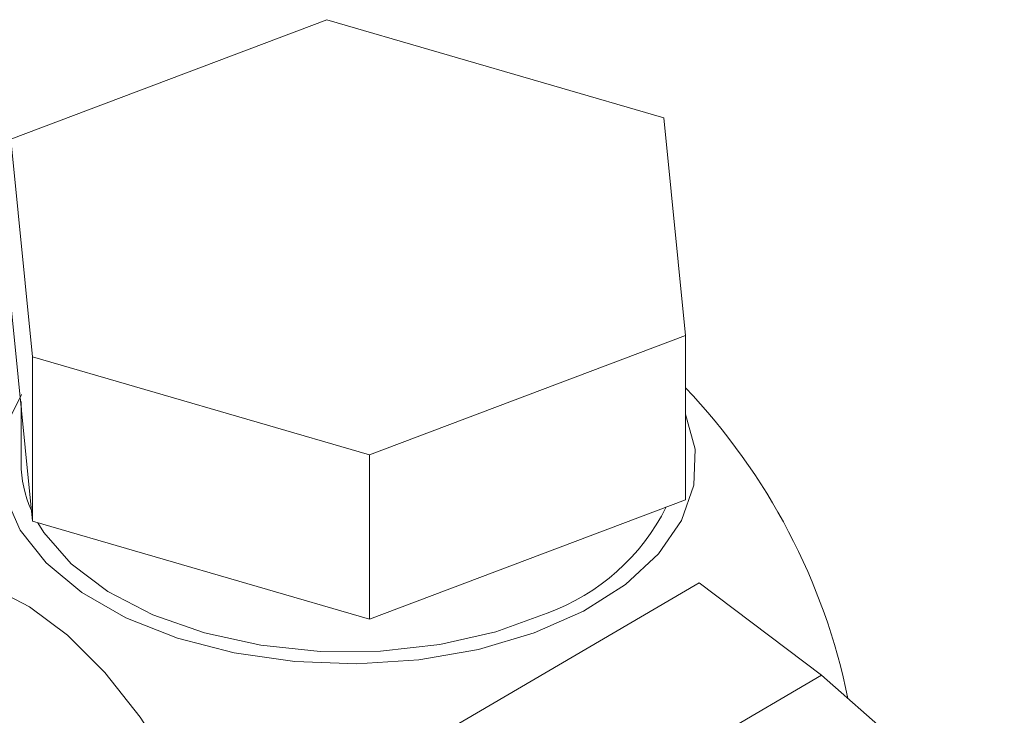
# Model space of a CAD drawing. Units: millimetres. Extents: x 0 to 504, y 0 to 356.
# Drawn here: x 426 to 445, y 316 to 330 of the extents above; entities that cross this region are included whole.
import ezdxf

# ---------------------------------------------------------------- set-up
doc = ezdxf.new("R2010")
doc.units = ezdxf.units.MM
doc.header["$LTSCALE"] = 1.2
doc.linetypes.add('SLD-Durchgehend', pattern=[0])

msp = doc.modelspace()

# ---------------------------------------------------------------- linework, layer by layer
at = {"color": 7, "linetype": 'SLD-Durchgehend', "lineweight": 15}
for p, q in [((431.8876, 329.8579), (425.6112, 327.4818)), ((438.5903, 327.9081), (431.8876, 329.8579)), ((439.0166, 323.5823), (438.5903, 327.9081)), ((425.6112, 327.4818), (426.0376, 323.156)), ((425.6112, 324.2157), (426.0376, 319.8898)), ((432.7403, 321.2062), (439.0166, 323.5823)), ((439.0166, 323.5823), (439.0166, 320.3161)), ((426.0376, 323.156), (432.7403, 321.2062)), ((426.0376, 323.156), (426.0376, 319.8898)), ((425.8139, 322.1592), (425.8139, 321.0411)), ((432.7403, 321.2062), (432.7403, 317.94)), ((432.7403, 317.94), (439.0166, 320.3161)), ((426.0376, 319.8898), (432.7403, 317.94)), ((439.2889, 318.6621), (432.9324, 314.9454)), ((441.7209, 316.8288), (439.2889, 318.6621)), ((441.7209, 316.8288), (435.3644, 313.1121)), ((445.3548, 313.6335), (441.7209, 316.8288))]:
    msp.add_line(p, q, dxfattribs=at)
at = {"color": 7, "linetype": 'SLD-Durchgehend', "lineweight": 15, "flags": 128}
for points in [[(425.8185, 322.4072), (425.5376, 321.8307), (425.4022, 321.1195), (425.4891, 320.4058), (425.7952, 319.7125), (426.3109, 319.0619), (427.0196, 318.4749), (427.8984, 317.9704), (428.9191, 317.5646), (430.0489, 317.2706), (431.2515, 317.0977), (432.4883, 317.0515), (433.7195, 317.1336), (434.9055, 317.3413), (436.0082, 317.6679), (436.9922, 318.1029), (437.8258, 318.6324), (438.4822, 319.2392), (438.9404, 319.904), (439.1856, 320.6053), (439.21, 321.3206), (439.0166, 322.018)], [(425.8244, 322.0527), (425.8141, 322.2406), (425.8139, 322.2659)], [(436.266, 318.062), (435.2504, 317.6935), (434.1349, 317.439), (432.9573, 317.3071), (431.7579, 317.3025), (430.5774, 317.4251), (429.456, 317.6709), (428.4319, 318.0314), (427.54, 318.4945), (426.8107, 319.0442), (426.2689, 319.662), (426.1452, 319.8585)], [(426.3594, 306.6398), (427.11, 306.1648), (427.8363, 305.8864), (428.5153, 305.8137), (429.1249, 305.949), (429.6456, 306.2879), (430.0607, 306.8196), (430.3569, 307.5269), (430.5246, 308.3871), (430.5584, 309.3726), (430.4572, 310.4517), (430.2244, 311.5896), (429.8673, 312.75), (429.3975, 313.8953), (428.83, 314.9889), (428.1831, 315.9956), (427.4776, 316.883), (426.7362, 317.6226), (425.9827, 318.1906), (425.2412, 318.5688), (424.5358, 318.7451), (423.8889, 318.7136), (423.3214, 318.4756), (422.8516, 318.0385), (422.4945, 317.4166), (422.2617, 316.6296), (422.1605, 315.7031), (422.1943, 314.6666), (422.362, 313.5536), (422.6582, 312.3998), (423.0733, 311.2423), (423.594, 310.1183), (424.2036, 309.0639), (424.8826, 308.113), (425.6089, 307.2962), (426.3594, 306.6398)]]:
    msp.add_lwpolyline(points, dxfattribs=at)
at = {"color": 7, "linetype": 'SLD-Durchgehend', "lineweight": 15}
for centre, radius, start, end in [((429.8924, 313.832), 12.6128, 11.5859, 43.66344), ((428.0933, 321.0511), 2.2793, 180.25097, 204.28044), ((434.8048, 322.0913), 4.2861, 289.9324, 333.40631)]:
    msp.add_arc(centre, radius, start, end, dxfattribs=at)

doc.saveas('drawing.dxf')
